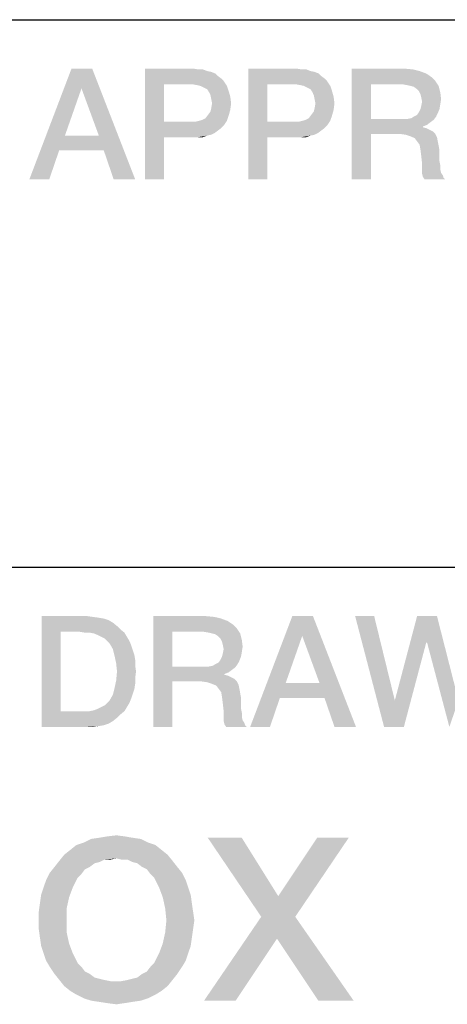
# Model space of a CAD drawing. Units: millimetres. Extents: x 0 to 1189, y 0 to 841.
# Drawn here: x 1119 to 1125, y 37 to 52 of the extents above; entities that cross this region are included whole.
import ezdxf

# ---------------------------------------------------------------- set-up
doc = ezdxf.new("R2010")
doc.units = ezdxf.units.MM
doc.header["$LTSCALE"] = 65.395
doc.layers.get('0').update_dxf_attribs({"linetype": 'CONTINUOUS'})

msp = doc.modelspace()

# ---------------------------------------------------------------- linework, layer by layer
at = {"color": 2, "linetype": 'Continuous'}
for p, q in [((996, 52), (1179, 52)), ((996, 52), (1179, 52)), ((996, 43.6), (1179, 43.6))]:
    msp.add_line(p, q, dxfattribs=at)
for points in [[(1120.001, 51.25), (1119.837, 50.946), (1119.037, 49.55)], [(1120.001, 51.25), (1119.037, 49.55), (1119.684, 51.25)], [(1120.103, 50.222), (1119.837, 50.946), (1120.001, 51.25)], [(1120.179, 49.994), (1120.103, 50.222), (1120.001, 51.25)], [(1120.331, 49.55), (1120.179, 49.994), (1120.001, 51.25)], [(1120.331, 49.55), (1120.001, 51.25), (1120.661, 49.55)], [(1120.813, 51.25), (1121.549, 51.25), (1121.105, 51.009)], [(1121.105, 51.009), (1120.813, 49.55), (1120.813, 51.25)], [(1121.549, 51.25), (1121.625, 51.237), (1121.105, 51.009)], [(1121.701, 51.237), (1121.765, 51.212), (1121.105, 51.009)], [(1121.625, 51.237), (1121.701, 51.237), (1121.105, 51.009)], [(1121.765, 51.212), (1121.828, 51.199), (1121.105, 51.009)], [(1122.399, 51.25), (1123.135, 51.25), (1122.691, 51.009)], [(1122.691, 51.009), (1122.399, 49.55), (1122.399, 51.25)], [(1123.135, 51.25), (1123.211, 51.237), (1122.691, 51.009)], [(1123.287, 51.237), (1123.351, 51.212), (1122.691, 51.009)], [(1123.211, 51.237), (1123.287, 51.237), (1122.691, 51.009)], [(1123.351, 51.212), (1123.414, 51.199), (1122.691, 51.009)], [(1123.985, 51.25), (1124.784, 51.25), (1124.277, 51.009)], [(1124.277, 51.009), (1123.985, 49.55), (1123.985, 51.25)], [(1124.784, 51.25), (1124.924, 51.237), (1124.277, 51.009)], [(1124.924, 51.237), (1125.025, 51.212), (1124.277, 51.009)], [(1125.025, 51.212), (1125.127, 51.174), (1124.277, 51.009)], [(1121.828, 51.199), (1121.892, 51.174), (1121.105, 51.009)], [(1121.892, 51.174), (1121.93, 51.136), (1121.105, 51.009)], [(1121.93, 51.136), (1121.981, 51.098), (1121.105, 51.009)], [(1121.981, 51.098), (1122.019, 51.06), (1121.105, 51.009)], [(1121.537, 51.009), (1121.105, 51.009), (1122.019, 51.06)], [(1121.613, 50.996), (1121.537, 51.009), (1122.019, 51.06)], [(1121.663, 50.984), (1121.613, 50.996), (1122.019, 51.06)], [(1121.663, 50.984), (1122.019, 51.06), (1122.069, 50.984)], [(1123.414, 51.199), (1123.478, 51.174), (1122.691, 51.009)], [(1123.478, 51.174), (1123.516, 51.136), (1122.691, 51.009)], [(1123.516, 51.136), (1123.566, 51.098), (1122.691, 51.009)], [(1123.566, 51.098), (1123.604, 51.06), (1122.691, 51.009)], [(1123.122, 51.009), (1122.691, 51.009), (1123.604, 51.06)], [(1123.199, 50.996), (1123.122, 51.009), (1123.604, 51.06)], [(1123.249, 50.984), (1123.199, 50.996), (1123.604, 51.06)], [(1123.249, 50.984), (1123.604, 51.06), (1123.655, 50.984)], [(1125.127, 51.174), (1125.203, 51.123), (1124.277, 51.009)], [(1125.203, 51.123), (1125.266, 51.06), (1124.277, 51.009)], [(1124.759, 51.009), (1124.277, 51.009), (1125.266, 51.06)], [(1124.835, 50.996), (1124.759, 51.009), (1125.266, 51.06)], [(1124.886, 50.984), (1124.835, 50.996), (1125.266, 51.06)], [(1124.886, 50.984), (1125.266, 51.06), (1125.317, 50.984)], [(1119.837, 50.946), (1119.583, 50.222), (1119.037, 49.55)], [(1121.105, 51.009), (1121.105, 50.438), (1120.813, 49.55)], [(1122.069, 50.984), (1121.714, 50.958), (1121.663, 50.984)], [(1121.765, 50.933), (1121.714, 50.958), (1122.069, 50.984)], [(1121.765, 50.933), (1122.069, 50.984), (1122.095, 50.907)], [(1122.095, 50.907), (1121.79, 50.895), (1121.765, 50.933)], [(1121.816, 50.844), (1121.79, 50.895), (1122.095, 50.907)], [(1121.816, 50.844), (1122.095, 50.907), (1122.12, 50.819)], [(1122.691, 51.009), (1122.691, 50.438), (1122.399, 49.55)], [(1123.655, 50.984), (1123.3, 50.958), (1123.249, 50.984)], [(1123.351, 50.933), (1123.3, 50.958), (1123.655, 50.984)], [(1123.351, 50.933), (1123.655, 50.984), (1123.681, 50.907)], [(1123.681, 50.907), (1123.376, 50.895), (1123.351, 50.933)], [(1123.401, 50.844), (1123.376, 50.895), (1123.681, 50.907)], [(1123.401, 50.844), (1123.681, 50.907), (1123.706, 50.819)], [(1124.277, 51.009), (1124.277, 50.476), (1123.985, 49.55)], [(1125.317, 50.984), (1124.937, 50.971), (1124.886, 50.984)], [(1124.987, 50.933), (1124.937, 50.971), (1125.317, 50.984)], [(1125.013, 50.907), (1124.987, 50.933), (1125.317, 50.984)], [(1125.013, 50.907), (1125.317, 50.984), (1125.343, 50.882)], [(1125.343, 50.882), (1125.038, 50.857), (1125.013, 50.907)], [(1122.12, 50.819), (1121.828, 50.781), (1121.816, 50.844)], [(1121.841, 50.717), (1121.828, 50.781), (1122.12, 50.819)], [(1121.841, 50.717), (1122.12, 50.819), (1122.133, 50.717)], [(1123.706, 50.819), (1123.414, 50.781), (1123.401, 50.844)], [(1123.427, 50.717), (1123.414, 50.781), (1123.706, 50.819)], [(1123.427, 50.717), (1123.706, 50.819), (1123.719, 50.717)], [(1125.051, 50.806), (1125.038, 50.857), (1125.343, 50.882)], [(1125.051, 50.806), (1125.343, 50.882), (1125.355, 50.781)], [(1125.355, 50.781), (1125.063, 50.743), (1125.051, 50.806)], [(1125.063, 50.743), (1125.355, 50.781), (1125.343, 50.704)], [(1121.778, 50.54), (1121.816, 50.59), (1122.12, 50.616)], [(1121.778, 50.54), (1122.12, 50.616), (1122.095, 50.527)], [(1122.12, 50.616), (1121.816, 50.59), (1121.828, 50.641)], [(1122.133, 50.717), (1121.828, 50.641), (1121.841, 50.717)], [(1121.828, 50.641), (1122.133, 50.717), (1122.12, 50.616)], [(1123.363, 50.54), (1123.401, 50.59), (1123.706, 50.616)], [(1123.363, 50.54), (1123.706, 50.616), (1123.681, 50.527)], [(1123.706, 50.616), (1123.401, 50.59), (1123.414, 50.641)], [(1123.719, 50.717), (1123.414, 50.641), (1123.427, 50.717)], [(1123.414, 50.641), (1123.719, 50.717), (1123.706, 50.616)], [(1125.33, 50.628), (1125.013, 50.578), (1125.038, 50.628)], [(1125.013, 50.578), (1125.33, 50.628), (1125.304, 50.565)], [(1125.038, 50.628), (1125.051, 50.679), (1125.343, 50.704)], [(1125.038, 50.628), (1125.343, 50.704), (1125.33, 50.628)], [(1125.343, 50.704), (1125.051, 50.679), (1125.063, 50.743)], [(1121.651, 50.451), (1121.689, 50.463), (1122.095, 50.527)], [(1121.651, 50.451), (1122.095, 50.527), (1122.069, 50.451)], [(1121.689, 50.463), (1121.74, 50.489), (1122.095, 50.527)], [(1122.095, 50.527), (1121.74, 50.489), (1121.778, 50.54)], [(1123.237, 50.451), (1123.275, 50.463), (1123.681, 50.527)], [(1123.237, 50.451), (1123.681, 50.527), (1123.655, 50.451)], [(1123.275, 50.463), (1123.325, 50.489), (1123.681, 50.527)], [(1123.681, 50.527), (1123.325, 50.489), (1123.363, 50.54)], [(1124.277, 50.476), (1124.277, 50.248), (1123.985, 49.55)], [(1124.835, 50.476), (1125.241, 50.463), (1124.277, 50.248)], [(1124.759, 50.476), (1124.835, 50.476), (1124.277, 50.248)], [(1124.277, 50.476), (1124.759, 50.476), (1124.277, 50.248)], [(1125.241, 50.463), (1125.19, 50.425), (1124.277, 50.248)], [(1124.835, 50.476), (1124.899, 50.489), (1125.279, 50.514)], [(1124.835, 50.476), (1125.279, 50.514), (1125.241, 50.463)], [(1125.279, 50.514), (1124.899, 50.489), (1124.937, 50.514)], [(1124.937, 50.514), (1124.987, 50.54), (1125.304, 50.565)], [(1124.937, 50.514), (1125.304, 50.565), (1125.279, 50.514)], [(1125.304, 50.565), (1124.987, 50.54), (1125.013, 50.578)], [(1121.105, 50.438), (1121.105, 50.197), (1120.813, 49.55)], [(1121.6, 50.438), (1122.019, 50.375), (1121.105, 50.197)], [(1121.537, 50.438), (1121.6, 50.438), (1121.105, 50.197)], [(1121.105, 50.438), (1121.537, 50.438), (1121.105, 50.197)], [(1122.019, 50.375), (1121.981, 50.337), (1121.105, 50.197)], [(1121.981, 50.337), (1121.93, 50.299), (1121.105, 50.197)], [(1122.069, 50.451), (1121.6, 50.438), (1121.651, 50.451)], [(1121.6, 50.438), (1122.069, 50.451), (1122.019, 50.375)], [(1122.691, 50.438), (1122.691, 50.197), (1122.399, 49.55)], [(1123.186, 50.438), (1123.604, 50.375), (1122.691, 50.197)], [(1123.122, 50.438), (1123.186, 50.438), (1122.691, 50.197)], [(1122.691, 50.438), (1123.122, 50.438), (1122.691, 50.197)], [(1123.604, 50.375), (1123.566, 50.337), (1122.691, 50.197)], [(1123.566, 50.337), (1123.516, 50.299), (1122.691, 50.197)], [(1123.655, 50.451), (1123.186, 50.438), (1123.237, 50.451)], [(1123.186, 50.438), (1123.655, 50.451), (1123.604, 50.375)], [(1125.19, 50.425), (1125.14, 50.387), (1124.277, 50.248)], [(1125.14, 50.387), (1125.076, 50.362), (1124.277, 50.248)], [(1125.076, 50.362), (1125.076, 50.349), (1124.277, 50.248)], [(1125.076, 50.349), (1125.127, 50.337), (1124.277, 50.248)], [(1125.127, 50.337), (1125.178, 50.311), (1124.277, 50.248)], [(1125.178, 50.311), (1125.228, 50.286), (1124.277, 50.248)], [(1119.583, 50.222), (1119.494, 49.994), (1119.037, 49.55)], [(1119.583, 50.222), (1120.103, 50.222), (1119.494, 49.994)], [(1120.179, 49.994), (1119.494, 49.994), (1120.103, 50.222)], [(1120.813, 49.55), (1121.105, 50.197), (1121.105, 49.55)], [(1121.93, 50.299), (1121.879, 50.26), (1121.105, 50.197)], [(1121.879, 50.26), (1121.828, 50.235), (1121.105, 50.197)], [(1121.828, 50.235), (1121.765, 50.222), (1121.105, 50.197)], [(1121.549, 50.197), (1121.105, 50.197), (1121.765, 50.222)], [(1121.625, 50.197), (1121.549, 50.197), (1121.765, 50.222)], [(1121.625, 50.197), (1121.765, 50.222), (1121.701, 50.197)], [(1122.399, 49.55), (1122.691, 50.197), (1122.691, 49.55)], [(1123.516, 50.299), (1123.465, 50.26), (1122.691, 50.197)], [(1123.465, 50.26), (1123.414, 50.235), (1122.691, 50.197)], [(1123.414, 50.235), (1123.351, 50.222), (1122.691, 50.197)], [(1123.135, 50.197), (1122.691, 50.197), (1123.351, 50.222)], [(1123.211, 50.197), (1123.135, 50.197), (1123.351, 50.222)], [(1123.211, 50.197), (1123.351, 50.222), (1123.287, 50.197)], [(1123.985, 49.55), (1124.277, 50.248), (1124.277, 49.55)], [(1124.721, 50.248), (1124.277, 50.248), (1125.228, 50.286)], [(1124.721, 50.248), (1125.228, 50.286), (1125.266, 50.248)], [(1125.266, 50.248), (1124.81, 50.235), (1124.721, 50.248)], [(1124.886, 50.21), (1124.81, 50.235), (1125.266, 50.248)], [(1124.886, 50.21), (1125.266, 50.248), (1125.292, 50.197)], [(1125.292, 50.197), (1124.949, 50.184), (1124.886, 50.21)], [(1124.987, 50.134), (1124.949, 50.184), (1125.292, 50.197)], [(1124.987, 50.134), (1125.292, 50.197), (1125.304, 50.134)], [(1125.304, 50.134), (1125.025, 50.083), (1124.987, 50.134)], [(1125.025, 50.083), (1125.304, 50.134), (1125.317, 50.07)], [(1125.317, 50.07), (1125.038, 50.007), (1125.025, 50.083)], [(1125.038, 50.007), (1125.317, 50.07), (1125.33, 49.994)], [(1125.33, 49.994), (1125.051, 49.905), (1125.038, 50.007)], [(1119.037, 49.55), (1119.494, 49.994), (1119.342, 49.55)], [(1125.051, 49.905), (1125.33, 49.994), (1125.33, 49.905)], [(1125.33, 49.905), (1125.063, 49.791), (1125.051, 49.905)], [(1125.33, 49.905), (1125.33, 49.829), (1125.063, 49.791)], [(1125.063, 49.791), (1125.33, 49.829), (1125.343, 49.766)], [(1125.343, 49.766), (1125.063, 49.715), (1125.063, 49.791)], [(1125.063, 49.715), (1125.343, 49.766), (1125.343, 49.702)], [(1125.343, 49.702), (1125.063, 49.639), (1125.063, 49.715)], [(1125.343, 49.702), (1125.355, 49.651), (1125.063, 49.639)], [(1125.063, 49.639), (1125.355, 49.651), (1125.381, 49.613)], [(1125.381, 49.613), (1125.076, 49.588), (1125.063, 49.639)], [(1125.076, 49.588), (1125.381, 49.613), (1125.393, 49.575)], [(1125.393, 49.575), (1125.101, 49.55), (1125.076, 49.588)], [(1125.101, 49.55), (1125.393, 49.575), (1125.419, 49.55)], [(1119.228, 42.85), (1119.925, 42.85), (1119.519, 42.609)], [(1119.519, 42.609), (1119.228, 41.15), (1119.228, 42.85)], [(1119.925, 42.85), (1120.014, 42.837), (1119.519, 42.609)], [(1120.014, 42.837), (1120.103, 42.825), (1119.519, 42.609)], [(1120.103, 42.825), (1120.179, 42.812), (1119.519, 42.609)], [(1120.179, 42.812), (1120.255, 42.787), (1119.519, 42.609)], [(1120.255, 42.787), (1120.319, 42.749), (1119.519, 42.609)], [(1120.94, 42.85), (1121.74, 42.85), (1121.232, 42.609)], [(1121.232, 42.609), (1120.94, 41.15), (1120.94, 42.85)], [(1121.74, 42.85), (1121.879, 42.837), (1121.232, 42.609)], [(1121.879, 42.837), (1121.981, 42.812), (1121.232, 42.609)], [(1121.981, 42.812), (1122.082, 42.774), (1121.232, 42.609)], [(1122.082, 42.774), (1122.158, 42.723), (1121.232, 42.609)], [(1123.389, 42.85), (1123.224, 42.546), (1122.425, 41.15)], [(1123.389, 42.85), (1122.425, 41.15), (1123.072, 42.85)], [(1123.49, 41.822), (1123.224, 42.546), (1123.389, 42.85)], [(1123.566, 41.594), (1123.49, 41.822), (1123.389, 42.85)], [(1123.719, 41.15), (1123.566, 41.594), (1123.389, 42.85)], [(1123.719, 41.15), (1123.389, 42.85), (1124.049, 41.15)], [(1124.328, 42.85), (1124.48, 41.15), (1124.036, 42.85)], [(1124.328, 42.85), (1124.645, 41.556), (1124.48, 41.15)], [(1125.292, 42.85), (1125.127, 42.444), (1124.645, 41.556)], [(1125.292, 42.85), (1124.645, 41.556), (1124.987, 42.85)], [(1125.14, 42.444), (1125.127, 42.444), (1125.292, 42.85)], [(1125.14, 42.444), (1125.292, 42.85), (1125.622, 41.556)], [(1119.519, 42.609), (1119.519, 41.391), (1119.228, 41.15)], [(1120.319, 42.749), (1120.382, 42.698), (1119.519, 42.609)], [(1120.382, 42.698), (1120.433, 42.647), (1119.519, 42.609)], [(1119.811, 42.609), (1119.519, 42.609), (1120.433, 42.647)], [(1119.887, 42.596), (1119.811, 42.609), (1120.433, 42.647)], [(1119.963, 42.596), (1119.887, 42.596), (1120.433, 42.647)], [(1119.963, 42.596), (1120.433, 42.647), (1120.496, 42.596)], [(1121.232, 42.609), (1121.232, 42.076), (1120.94, 41.15)], [(1122.158, 42.723), (1122.222, 42.66), (1121.232, 42.609)], [(1121.714, 42.609), (1121.232, 42.609), (1122.222, 42.66)], [(1121.79, 42.596), (1121.714, 42.609), (1122.222, 42.66)], [(1121.841, 42.584), (1121.79, 42.596), (1122.222, 42.66)], [(1121.841, 42.584), (1122.222, 42.66), (1122.272, 42.584)], [(1120.496, 42.596), (1120.027, 42.584), (1119.963, 42.596)], [(1120.09, 42.558), (1120.027, 42.584), (1120.496, 42.596)], [(1120.141, 42.533), (1120.09, 42.558), (1120.496, 42.596)], [(1120.141, 42.533), (1120.496, 42.596), (1120.534, 42.533)], [(1120.534, 42.533), (1120.192, 42.507), (1120.141, 42.533)], [(1120.23, 42.469), (1120.192, 42.507), (1120.534, 42.533)], [(1120.23, 42.469), (1120.534, 42.533), (1120.572, 42.469)], [(1120.572, 42.469), (1120.268, 42.431), (1120.23, 42.469)], [(1120.268, 42.431), (1120.572, 42.469), (1120.598, 42.406)], [(1122.272, 42.584), (1121.892, 42.571), (1121.841, 42.584)], [(1121.943, 42.533), (1121.892, 42.571), (1122.272, 42.584)], [(1121.968, 42.507), (1121.943, 42.533), (1122.272, 42.584)], [(1121.968, 42.507), (1122.272, 42.584), (1122.298, 42.482)], [(1122.298, 42.482), (1121.993, 42.457), (1121.968, 42.507)], [(1122.006, 42.406), (1121.993, 42.457), (1122.298, 42.482)], [(1122.006, 42.406), (1122.298, 42.482), (1122.31, 42.381)], [(1123.224, 42.546), (1122.97, 41.822), (1122.425, 41.15)], [(1120.598, 42.406), (1120.319, 42.343), (1120.268, 42.431)], [(1120.319, 42.343), (1120.598, 42.406), (1120.623, 42.33)], [(1120.623, 42.33), (1120.344, 42.241), (1120.319, 42.343)], [(1120.623, 42.33), (1120.649, 42.254), (1120.344, 42.241)], [(1121.993, 42.228), (1122.006, 42.279), (1122.298, 42.304)], [(1121.993, 42.228), (1122.298, 42.304), (1122.285, 42.228)], [(1122.31, 42.381), (1122.019, 42.343), (1122.006, 42.406)], [(1122.298, 42.304), (1122.006, 42.279), (1122.019, 42.343)], [(1122.019, 42.343), (1122.31, 42.381), (1122.298, 42.304)], [(1124.48, 41.15), (1124.645, 41.556), (1125.127, 42.444)], [(1124.48, 41.15), (1125.127, 42.444), (1124.784, 41.15)], [(1125.622, 41.556), (1125.482, 41.15), (1125.14, 42.444)], [(1120.344, 42.241), (1120.649, 42.254), (1120.661, 42.178)], [(1120.661, 42.178), (1120.369, 42.127), (1120.344, 42.241)], [(1120.369, 42.127), (1120.661, 42.178), (1120.661, 42.089)], [(1121.892, 42.114), (1121.943, 42.14), (1122.26, 42.165)], [(1121.892, 42.114), (1122.26, 42.165), (1122.234, 42.114)], [(1122.26, 42.165), (1121.943, 42.14), (1121.968, 42.178)], [(1122.285, 42.228), (1121.968, 42.178), (1121.993, 42.228)], [(1121.968, 42.178), (1122.285, 42.228), (1122.26, 42.165)], [(1120.661, 42.089), (1120.382, 42), (1120.369, 42.127)], [(1120.674, 42), (1120.661, 41.899), (1120.369, 41.86)], [(1120.674, 42), (1120.369, 41.86), (1120.382, 42)], [(1120.382, 42), (1120.661, 42.089), (1120.674, 42)], [(1121.232, 42.076), (1121.232, 41.848), (1120.94, 41.15)], [(1121.79, 42.076), (1122.196, 42.063), (1121.232, 41.848)], [(1121.714, 42.076), (1121.79, 42.076), (1121.232, 41.848)], [(1121.232, 42.076), (1121.714, 42.076), (1121.232, 41.848)], [(1122.196, 42.063), (1122.146, 42.025), (1121.232, 41.848)], [(1122.146, 42.025), (1122.095, 41.987), (1121.232, 41.848)], [(1121.79, 42.076), (1121.854, 42.089), (1122.234, 42.114)], [(1121.79, 42.076), (1122.234, 42.114), (1122.196, 42.063)], [(1122.234, 42.114), (1121.854, 42.089), (1121.892, 42.114)], [(1120.661, 41.81), (1120.344, 41.746), (1120.369, 41.86)], [(1120.369, 41.86), (1120.661, 41.899), (1120.661, 41.81)], [(1120.94, 41.15), (1121.232, 41.848), (1121.232, 41.15)], [(1122.095, 41.987), (1122.031, 41.962), (1121.232, 41.848)], [(1122.031, 41.962), (1122.031, 41.949), (1121.232, 41.848)], [(1122.031, 41.949), (1122.082, 41.937), (1121.232, 41.848)], [(1122.082, 41.937), (1122.133, 41.911), (1121.232, 41.848)], [(1122.133, 41.911), (1122.184, 41.886), (1121.232, 41.848)], [(1121.676, 41.848), (1121.232, 41.848), (1122.184, 41.886)], [(1121.676, 41.848), (1122.184, 41.886), (1122.222, 41.848)], [(1122.222, 41.848), (1121.765, 41.835), (1121.676, 41.848)], [(1121.841, 41.81), (1121.765, 41.835), (1122.222, 41.848)], [(1121.841, 41.81), (1122.222, 41.848), (1122.247, 41.797)], [(1120.649, 41.734), (1120.319, 41.645), (1120.344, 41.746)], [(1120.649, 41.734), (1120.623, 41.657), (1120.319, 41.645)], [(1120.344, 41.746), (1120.661, 41.81), (1120.649, 41.734)], [(1122.247, 41.797), (1121.904, 41.784), (1121.841, 41.81)], [(1121.943, 41.734), (1121.904, 41.784), (1122.247, 41.797)], [(1121.943, 41.734), (1122.247, 41.797), (1122.26, 41.734)], [(1122.26, 41.734), (1121.981, 41.683), (1121.943, 41.734)], [(1121.981, 41.683), (1122.26, 41.734), (1122.272, 41.67)], [(1122.97, 41.822), (1122.881, 41.594), (1122.425, 41.15)], [(1122.97, 41.822), (1123.49, 41.822), (1122.881, 41.594)], [(1123.566, 41.594), (1122.881, 41.594), (1123.49, 41.822)], [(1120.23, 41.518), (1120.268, 41.556), (1120.598, 41.581)], [(1120.23, 41.518), (1120.598, 41.581), (1120.572, 41.518)], [(1120.598, 41.581), (1120.268, 41.556), (1120.319, 41.645)], [(1120.319, 41.645), (1120.623, 41.657), (1120.598, 41.581)], [(1122.272, 41.67), (1121.993, 41.607), (1121.981, 41.683)], [(1121.993, 41.607), (1122.272, 41.67), (1122.285, 41.594)], [(1122.285, 41.594), (1122.006, 41.505), (1121.993, 41.607)], [(1122.006, 41.505), (1122.285, 41.594), (1122.285, 41.505)], [(1122.425, 41.15), (1122.881, 41.594), (1122.729, 41.15)], [(1120.496, 41.391), (1120.433, 41.34), (1119.228, 41.15)], [(1119.963, 41.391), (1120.496, 41.391), (1119.228, 41.15)], [(1119.887, 41.391), (1119.963, 41.391), (1119.228, 41.15)], [(1119.811, 41.391), (1119.887, 41.391), (1119.228, 41.15)], [(1119.519, 41.391), (1119.811, 41.391), (1119.228, 41.15)], [(1119.963, 41.391), (1120.027, 41.404), (1120.534, 41.454)], [(1119.963, 41.391), (1120.534, 41.454), (1120.496, 41.391)], [(1120.027, 41.404), (1120.09, 41.429), (1120.534, 41.454)], [(1120.534, 41.454), (1120.09, 41.429), (1120.141, 41.454)], [(1120.141, 41.454), (1120.192, 41.48), (1120.572, 41.518)], [(1120.141, 41.454), (1120.572, 41.518), (1120.534, 41.454)], [(1120.572, 41.518), (1120.192, 41.48), (1120.23, 41.518)], [(1122.285, 41.505), (1122.019, 41.391), (1122.006, 41.505)], [(1122.285, 41.505), (1122.285, 41.429), (1122.019, 41.391)], [(1122.019, 41.391), (1122.285, 41.429), (1122.298, 41.366)], [(1122.298, 41.366), (1122.019, 41.315), (1122.019, 41.391)], [(1120.433, 41.34), (1120.382, 41.29), (1119.228, 41.15)], [(1120.382, 41.29), (1120.319, 41.239), (1119.228, 41.15)], [(1122.019, 41.315), (1122.298, 41.366), (1122.298, 41.302)], [(1122.298, 41.302), (1122.019, 41.239), (1122.019, 41.315)], [(1122.298, 41.302), (1122.31, 41.251), (1122.019, 41.239)], [(1122.019, 41.239), (1122.31, 41.251), (1122.336, 41.213)], [(1120.319, 41.239), (1120.255, 41.201), (1119.228, 41.15)], [(1120.255, 41.201), (1120.179, 41.175), (1119.228, 41.15)], [(1120.179, 41.175), (1120.103, 41.163), (1119.228, 41.15)], [(1119.925, 41.15), (1119.228, 41.15), (1120.103, 41.163)], [(1119.925, 41.15), (1120.103, 41.163), (1120.014, 41.15)], [(1122.336, 41.213), (1122.031, 41.188), (1122.019, 41.239)], [(1122.031, 41.188), (1122.336, 41.213), (1122.349, 41.175)], [(1122.349, 41.175), (1122.057, 41.15), (1122.031, 41.188)], [(1122.057, 41.15), (1122.349, 41.175), (1122.374, 41.15)], [(1120.748, 39.431), (1119.871, 39.375), (1119.983, 39.431)], [(1119.871, 39.375), (1120.748, 39.431), (1120.86, 39.375)], [(1120.617, 39.45), (1119.983, 39.431), (1120.113, 39.45)], [(1119.983, 39.431), (1120.617, 39.45), (1120.748, 39.431)], [(1120.505, 39.469), (1120.113, 39.45), (1120.225, 39.469)], [(1120.113, 39.45), (1120.505, 39.469), (1120.617, 39.45)], [(1120.225, 39.469), (1120.375, 39.487), (1120.505, 39.469)], [(1122.296, 39.45), (1122.595, 38.237), (1121.774, 39.45)], [(1122.296, 39.45), (1122.856, 38.554), (1122.595, 38.237)], [(1122.595, 38.237), (1122.856, 38.554), (1123.938, 39.45)], [(1122.595, 38.237), (1123.938, 39.45), (1123.117, 38.237)], [(1123.938, 39.45), (1122.856, 38.554), (1123.453, 39.45)], [(1120.972, 39.338), (1119.666, 39.263), (1119.759, 39.338)], [(1119.666, 39.263), (1120.972, 39.338), (1121.065, 39.263)], [(1120.86, 39.375), (1119.759, 39.338), (1119.871, 39.375)], [(1119.759, 39.338), (1120.86, 39.375), (1120.972, 39.338)], [(1121.158, 39.189), (1120.375, 39.133), (1119.498, 39.096)], [(1121.158, 39.189), (1119.498, 39.096), (1119.572, 39.189)], [(1120.375, 39.133), (1120.188, 39.114), (1119.498, 39.096)], [(1121.065, 39.263), (1119.572, 39.189), (1119.666, 39.263)], [(1119.572, 39.189), (1121.065, 39.263), (1121.158, 39.189)], [(1120.188, 39.114), (1120.375, 39.133), (1120.281, 39.114)], [(1120.449, 39.114), (1120.375, 39.133), (1121.158, 39.189)], [(1120.543, 39.114), (1120.449, 39.114), (1121.158, 39.189)], [(1120.543, 39.114), (1121.158, 39.189), (1121.233, 39.096)], [(1119.964, 39.002), (1119.89, 38.965), (1119.349, 38.909)], [(1119.964, 39.002), (1119.349, 38.909), (1119.423, 39.002)], [(1120.113, 39.077), (1119.423, 39.002), (1119.498, 39.096)], [(1120.113, 39.077), (1120.039, 39.058), (1119.423, 39.002)], [(1119.423, 39.002), (1120.039, 39.058), (1119.964, 39.002)], [(1119.498, 39.096), (1120.188, 39.114), (1120.113, 39.077)], [(1121.233, 39.096), (1120.617, 39.077), (1120.543, 39.114)], [(1120.692, 39.058), (1120.617, 39.077), (1121.233, 39.096)], [(1120.766, 39.002), (1120.692, 39.058), (1121.233, 39.096)], [(1120.766, 39.002), (1121.233, 39.096), (1121.307, 39.002)], [(1121.307, 39.002), (1120.841, 38.965), (1120.766, 39.002)], [(1120.841, 38.965), (1121.307, 39.002), (1121.382, 38.909)], [(1119.255, 38.685), (1119.293, 38.797), (1119.778, 38.834)], [(1119.255, 38.685), (1119.778, 38.834), (1119.703, 38.685)], [(1119.834, 38.89), (1119.293, 38.797), (1119.349, 38.909)], [(1119.834, 38.89), (1119.778, 38.834), (1119.293, 38.797)], [(1119.349, 38.909), (1119.89, 38.965), (1119.834, 38.89)], [(1121.382, 38.909), (1120.897, 38.89), (1120.841, 38.965)], [(1120.953, 38.834), (1120.897, 38.89), (1121.382, 38.909)], [(1120.953, 38.834), (1121.382, 38.909), (1121.438, 38.797)], [(1121.438, 38.797), (1121.028, 38.685), (1120.953, 38.834)], [(1119.703, 38.685), (1119.218, 38.573), (1119.255, 38.685)], [(1119.218, 38.573), (1119.703, 38.685), (1119.647, 38.536)], [(1121.028, 38.685), (1121.438, 38.797), (1121.475, 38.685)], [(1121.475, 38.685), (1121.084, 38.536), (1121.028, 38.685)], [(1121.475, 38.685), (1121.513, 38.573), (1121.084, 38.536)], [(1119.647, 38.536), (1119.199, 38.443), (1119.218, 38.573)], [(1119.199, 38.443), (1119.647, 38.536), (1119.61, 38.368)], [(1121.084, 38.536), (1121.513, 38.573), (1121.531, 38.443)], [(1121.531, 38.443), (1121.121, 38.368), (1121.084, 38.536)], [(1119.61, 38.368), (1119.181, 38.312), (1119.199, 38.443)], [(1121.121, 38.368), (1121.531, 38.443), (1121.55, 38.312)], [(1119.181, 38.181), (1119.181, 38.312), (1119.61, 38.368)], [(1119.181, 38.181), (1119.61, 38.368), (1119.61, 38.181)], [(1121.55, 38.312), (1121.14, 38.181), (1121.121, 38.368)], [(1121.14, 38.181), (1121.55, 38.312), (1121.569, 38.181)], [(1123.117, 38.237), (1122.837, 37.901), (1121.718, 36.95)], [(1123.117, 38.237), (1121.718, 36.95), (1122.595, 38.237)], [(1123.472, 36.95), (1122.837, 37.901), (1123.117, 38.237)], [(1123.472, 36.95), (1123.117, 38.237), (1124.013, 36.95)], [(1119.61, 38.181), (1119.181, 38.051), (1119.181, 38.181)], [(1119.181, 38.051), (1119.61, 38.181), (1119.61, 37.995)], [(1121.569, 38.181), (1121.55, 38.051), (1121.121, 37.995)], [(1121.569, 38.181), (1121.121, 37.995), (1121.14, 38.181)], [(1119.61, 37.995), (1119.199, 37.92), (1119.181, 38.051)], [(1119.199, 37.92), (1119.61, 37.995), (1119.647, 37.827)], [(1119.647, 37.827), (1119.218, 37.79), (1119.199, 37.92)], [(1121.531, 37.92), (1121.084, 37.827), (1121.121, 37.995)], [(1121.084, 37.827), (1121.531, 37.92), (1121.513, 37.79)], [(1121.121, 37.995), (1121.55, 38.051), (1121.531, 37.92)], [(1119.255, 37.678), (1119.218, 37.79), (1119.647, 37.827)], [(1119.255, 37.678), (1119.647, 37.827), (1119.703, 37.678)], [(1121.513, 37.79), (1121.028, 37.678), (1121.084, 37.827)], [(1121.028, 37.678), (1121.513, 37.79), (1121.475, 37.678)], [(1121.718, 36.95), (1122.837, 37.901), (1122.203, 36.95)], [(1119.703, 37.678), (1119.293, 37.566), (1119.255, 37.678)], [(1119.293, 37.566), (1119.703, 37.678), (1119.778, 37.528)], [(1121.475, 37.678), (1121.438, 37.566), (1120.953, 37.528)], [(1121.475, 37.678), (1120.953, 37.528), (1121.028, 37.678)], [(1119.778, 37.528), (1119.349, 37.472), (1119.293, 37.566)], [(1119.349, 37.472), (1119.778, 37.528), (1119.834, 37.472)], [(1119.834, 37.472), (1119.423, 37.36), (1119.349, 37.472)], [(1119.834, 37.472), (1119.89, 37.398), (1119.423, 37.36)], [(1120.766, 37.36), (1120.841, 37.398), (1121.382, 37.472)], [(1120.766, 37.36), (1121.382, 37.472), (1121.307, 37.36)], [(1121.382, 37.472), (1120.841, 37.398), (1120.897, 37.472)], [(1120.897, 37.472), (1120.953, 37.528), (1121.438, 37.566)], [(1120.897, 37.472), (1121.438, 37.566), (1121.382, 37.472)], [(1119.423, 37.36), (1119.89, 37.398), (1119.964, 37.36)], [(1119.964, 37.36), (1119.498, 37.267), (1119.423, 37.36)], [(1119.964, 37.36), (1120.039, 37.304), (1119.498, 37.267)], [(1120.543, 37.267), (1120.617, 37.286), (1121.307, 37.36)], [(1120.543, 37.267), (1121.307, 37.36), (1121.233, 37.267)], [(1120.617, 37.286), (1120.692, 37.304), (1121.307, 37.36)], [(1121.307, 37.36), (1120.692, 37.304), (1120.766, 37.36)], [(1120.039, 37.304), (1120.113, 37.286), (1119.498, 37.267)], [(1119.498, 37.267), (1120.113, 37.286), (1120.188, 37.267)], [(1120.188, 37.267), (1119.572, 37.174), (1119.498, 37.267)], [(1120.188, 37.267), (1120.281, 37.249), (1119.572, 37.174)], [(1119.572, 37.174), (1120.449, 37.249), (1121.233, 37.267)], [(1119.572, 37.174), (1121.233, 37.267), (1121.158, 37.174)], [(1120.375, 37.249), (1120.449, 37.249), (1119.572, 37.174)], [(1120.281, 37.249), (1120.375, 37.249), (1119.572, 37.174)], [(1121.158, 37.174), (1119.666, 37.099), (1119.572, 37.174)], [(1119.666, 37.099), (1121.158, 37.174), (1121.065, 37.099)], [(1121.233, 37.267), (1120.449, 37.249), (1120.543, 37.267)], [(1121.065, 37.099), (1119.759, 37.043), (1119.666, 37.099)], [(1119.759, 37.043), (1121.065, 37.099), (1120.972, 37.043)], [(1120.972, 37.043), (1119.871, 36.987), (1119.759, 37.043)], [(1119.871, 36.987), (1120.972, 37.043), (1120.86, 36.987)], [(1120.86, 36.987), (1119.983, 36.95), (1119.871, 36.987)], [(1119.983, 36.95), (1120.86, 36.987), (1120.748, 36.95)], [(1120.748, 36.95), (1120.113, 36.931), (1119.983, 36.95)], [(1120.113, 36.931), (1120.748, 36.95), (1120.617, 36.931)], [(1120.617, 36.931), (1120.225, 36.913), (1120.113, 36.931)], [(1120.225, 36.913), (1120.617, 36.931), (1120.505, 36.913)], [(1120.505, 36.913), (1120.375, 36.894), (1120.225, 36.913)]]:
    msp.add_solid(points, dxfattribs=at)

doc.saveas('drawing.dxf')
